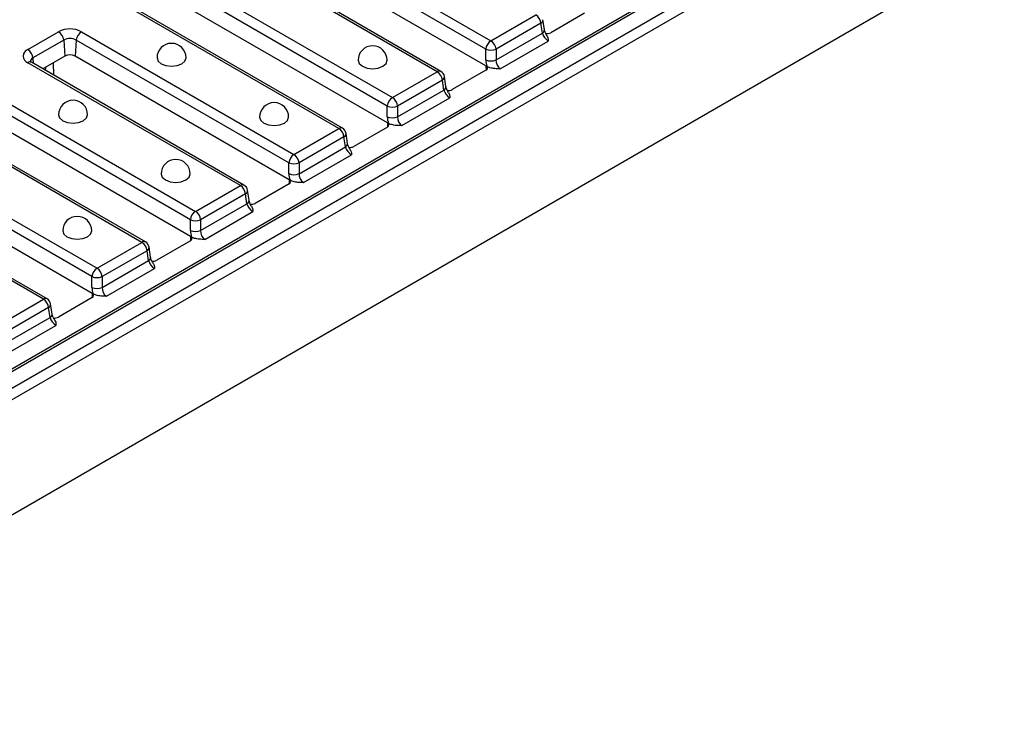
# Model space of a CAD drawing. Units: millimetres. Extents: x 75 to 2081, y 25 to 1460.
# Drawn here: x 1612 to 1680, y 1110 to 1159 of the extents above; entities that cross this region are included whole.
import ezdxf

# ---------------------------------------------------------------- set-up
doc = ezdxf.new("R2010")
doc.units = ezdxf.units.MM
doc.header["$LTSCALE"] = 5
doc.layers.get('0').update_dxf_attribs({"color": 1})
doc.layers.add('320310', color=7, linetype='Continuous')

# ---------------------------------------------------------------- blocks, each defined once
blk = doc.blocks.new('1007477-M_002_ISO_view')
for p, q in [((174.714, 110.879), (-178.132, -92.814)), ((174.964, 110.855), (-177.882, -92.839)), ((-176.894, -93.41), (175.952, 110.284)), ((176.305, 109.679), (-176.541, -94.015)), ((-176.423, -101.847), (176.423, 101.847)), ((-118.515, -55.209), (-133.164, -46.752)), ((-132.811, -46.176), (-118.162, -54.633)), ((-118.5, -56.366), (-133.244, -47.855)), ((-121.855, -56.765), (-136.504, -48.308)), ((-121.605, -56.74), (-136.254, -48.283)), ((-139.596, -50.093), (-124.947, -58.55)), ((-125.299, -59.126), (-139.948, -50.669)), ((-128.64, -60.682), (-143.289, -52.225)), ((-128.39, -60.657), (-143.039, -52.2)), ((-125.285, -60.282), (-140.028, -51.771)), ((-118.162, -54.633), (-115.071, -52.848)), ((-111.716, -52.74), (-114.041, -54.082)), ((-114.718, -53.424), (-117.81, -55.209)), ((-114.615, -54.108), (-114.718, -53.424)), ((-114.473, -53.865), (-114.576, -53.181)), ((-150.074, -55.234), (-147.952, -54.01)), ((-146.381, -54.01), (-131.732, -62.466)), ((-117.81, -55.952), (-114.615, -54.108)), ((-147.6, -54.586), (-149.721, -55.81)), ((-147.6, -54.586), (-147.52, -55.688)), ((-146.733, -54.586), (-146.813, -55.688)), ((-132.084, -63.042), (-146.733, -54.586)), ((-117.514, -56.561), (-114.206, -54.651)), ((-118.515, -55.952), (-118.515, -55.209)), ((-117.81, -55.209), (-117.81, -55.952)), ((-135.425, -64.598), (-150.074, -56.142)), ((-135.175, -64.573), (-149.824, -56.117)), ((-149.721, -55.81), (-149.694, -56.192)), ((-147.52, -55.688), (-149.043, -56.567)), ((-148.313, -56.146), (-148.3, -56.996)), ((-132.07, -64.199), (-146.813, -55.688)), ((-148.862, -56.463), (-148.865, -56.67)), ((-124.947, -58.55), (-121.855, -56.765)), ((-118.5, -56.656), (-120.825, -57.999)), ((-118.432, -56.405), (-118.5, -56.366)), ((-118.5, -56.366), (-118.496, -56.654)), ((-121.503, -57.341), (-124.595, -59.126)), ((-121.4, -58.024), (-121.503, -57.341)), ((-121.257, -57.782), (-121.361, -57.098)), ((-153.165, -57.926), (-138.516, -66.383)), ((-124.595, -59.869), (-121.4, -58.024)), ((-138.869, -66.959), (-153.518, -58.502)), ((-124.299, -60.478), (-120.991, -58.568)), ((-138.855, -68.116), (-153.598, -59.605)), ((-125.299, -59.869), (-125.299, -59.126)), ((-124.595, -59.126), (-124.595, -59.869)), ((-142.209, -68.515), (-156.858, -60.058)), ((-141.959, -68.49), (-156.608, -60.034)), ((-125.217, -60.322), (-125.285, -60.282)), ((-125.285, -60.282), (-125.281, -60.571)), ((-131.732, -62.466), (-128.64, -60.682)), ((-128.042, -61.698), (-128.146, -61.015)), ((-125.285, -60.573), (-127.61, -61.915)), ((-128.288, -61.258), (-131.38, -63.042)), ((-128.184, -61.941), (-128.288, -61.258)), ((-145.653, -70.876), (-160.302, -62.419)), ((-159.95, -61.843), (-145.301, -70.3)), ((-131.38, -63.786), (-128.184, -61.941)), ((-132.084, -63.786), (-132.084, -63.042)), ((-131.38, -63.042), (-131.38, -63.786)), ((-131.084, -64.394), (-127.776, -62.485)), ((-145.639, -72.033), (-160.382, -63.522)), ((-148.994, -72.432), (-163.643, -63.975)), ((-148.744, -72.407), (-163.393, -63.95)), ((-132.001, -64.239), (-132.07, -64.199)), ((-132.07, -64.199), (-132.065, -64.487)), ((-138.516, -66.383), (-135.425, -64.598)), ((-134.827, -65.615), (-134.93, -64.932)), ((-132.07, -64.49), (-134.395, -65.832)), ((-135.072, -65.174), (-138.164, -66.959)), ((-134.969, -65.858), (-135.072, -65.174)), ((-138.164, -67.702), (-134.969, -65.858)), ((-137.869, -68.311), (-134.56, -66.401)), ((-138.869, -67.702), (-138.869, -66.959)), ((-138.164, -66.959), (-138.164, -67.702)), ((-145.301, -70.3), (-142.209, -68.515)), ((-138.855, -68.407), (-141.18, -69.749)), ((-138.786, -68.155), (-138.855, -68.116)), ((-138.855, -68.116), (-138.85, -68.404)), ((-141.857, -69.091), (-144.949, -70.876)), ((-141.754, -69.775), (-141.857, -69.091)), ((-141.611, -69.532), (-141.715, -68.848)), ((-144.949, -71.619), (-141.754, -69.775)), ((-144.653, -72.228), (-141.345, -70.318)), ((-145.653, -71.619), (-145.653, -70.876)), ((-144.949, -70.876), (-144.949, -71.619)), ((-152.086, -74.217), (-148.994, -72.432)), ((-145.639, -72.323), (-147.964, -73.665)), ((-145.571, -72.072), (-145.639, -72.033)), ((-145.639, -72.033), (-145.635, -72.321)), ((-148.642, -73.008), (-151.734, -74.793)), ((-148.538, -73.691), (-148.642, -73.008)), ((-148.396, -73.449), (-148.5, -72.765)), ((-151.734, -75.536), (-148.538, -73.691)), ((-151.438, -76.145), (-148.13, -74.235))]:
    blk.add_line(p, q)
at = {"flags": 128}
for points in [[(-141.168, -55.811), (-141.092, -56.032), (-140.875, -56.22)], [(-140.875, -56.22), (-140.551, -56.345), (-140.168, -56.389), (-139.785, -56.345), (-139.461, -56.22), (-139.244, -56.032), (-139.168, -55.811)], [(-127.312, -55.977), (-127.236, -56.198), (-127.019, -56.385)], [(-127.019, -56.385), (-126.695, -56.51), (-126.312, -56.554), (-125.93, -56.51), (-125.605, -56.385), (-125.388, -56.198), (-125.312, -55.977)], [(-147.953, -59.728), (-147.877, -59.949), (-147.66, -60.136)], [(-147.66, -60.136), (-147.335, -60.261), (-146.953, -60.305), (-146.57, -60.261), (-146.246, -60.136), (-146.029, -59.949), (-145.953, -59.728)], [(-134.097, -59.893), (-134.021, -60.114), (-133.804, -60.302)], [(-133.804, -60.302), (-133.48, -60.427), (-133.097, -60.471), (-132.714, -60.427), (-132.39, -60.302), (-132.173, -60.114), (-132.097, -59.893)], [(-140.882, -63.81), (-140.806, -64.031), (-140.589, -64.218)], [(-140.589, -64.218), (-140.264, -64.344), (-139.882, -64.387), (-139.499, -64.344), (-139.175, -64.218), (-138.958, -64.031), (-138.882, -63.81)], [(-147.666, -67.727), (-147.59, -67.948), (-147.373, -68.135)], [(-147.373, -68.135), (-147.049, -68.26), (-146.666, -68.304), (-146.284, -68.26), (-145.959, -68.135), (-145.742, -67.948), (-145.666, -67.727)]]:
    blk.add_lwpolyline(points, dxfattribs=at)
for centre, radius, start, end in [((-115.491, -53.501), 0.777, 5.68915, 57.19903), ((-114.842, -53.189), 0.266, 297.71081, 1.56604), ((-147.167, -55.526), 1.708, 62.61085, 117.38909), ((-148.373, -54.663), 0.777, 5.68903, 57.19915), ((-145.96, -54.663), 0.777, 122.80159, 174.309), ((-114.738, -53.872), 0.266, 297.70859, 1.56335), ((-114.292, -53.595), 0.547, 260.30042, 297.32039), ((-147.167, -55.422), 0.942, 62.60918, 117.38971), ((-140.168, -55.811), 1, 0, 180), ((-117.742, -55.286), 0.777, 122.8013, 174.31126), ((-118.583, -55.286), 0.777, 5.68915, 57.19903), ((-149.902, -55.688), 0.485, 110.7819, 249.21827), ((-150.495, -55.887), 0.777, 5.68903, 57.19915), ((-147.167, -56.371), 0.769, 62.60971, 117.38985), ((-126.312, -55.977), 1, 0, 180), ((-118.162, -54.36), 0.919, 247.47728, 292.52198), ((-149.928, -56.335), 0.242, 64.41921, 126.88979), ((-149.594, -56.092), 0.309, 114.39658, 174.05045), ((-118.162, -55.103), 0.92, 247.48008, 292.52116), ((-121.71, -56.958), 0.242, 64.38776, 126.92124), ((-122.276, -57.418), 0.777, 5.68915, 57.19903), ((-121.855, -57.173), 0.5, 8.61629, 60.00269), ((-118.556, -56.511), 0.155, 290.78065, 69.22091), ((-121.627, -57.105), 0.266, 297.71187, 1.56007), ((-121.523, -57.789), 0.266, 297.71362, 1.56322), ((-121.077, -57.512), 0.547, 260.30042, 297.32039), ((-146.953, -59.728), 1, 0, 180), ((-133.097, -59.893), 1, 0, 180), ((-124.526, -59.203), 0.777, 122.8013, 174.31126), ((-125.368, -59.203), 0.777, 5.68915, 57.19903), ((-124.947, -58.276), 0.92, 247.48067, 292.51859), ((-124.947, -59.02), 0.919, 247.47574, 292.52352), ((-125.34, -60.428), 0.155, 290.78251, 69.21074), ((-128.495, -60.875), 0.242, 64.41956, 126.89401), ((-129.061, -61.335), 0.777, 5.68915, 57.19903), ((-128.64, -61.09), 0.5, 8.61629, 60.00269), ((-128.411, -61.022), 0.266, 297.71187, 1.56007), ((-128.308, -61.706), 0.266, 297.71041, 1.56644), ((-127.861, -61.429), 0.547, 260.30042, 297.32039), ((-139.882, -63.81), 1, 0, 180), ((-131.311, -63.119), 0.777, 122.80159, 174.309), ((-131.732, -62.193), 0.92, 247.48029, 292.52095), ((-132.153, -63.119), 0.777, 5.68915, 57.19903), ((-131.732, -62.936), 0.919, 247.47707, 292.52219), ((-132.125, -64.345), 0.155, 290.78421, 69.21734), ((-135.279, -64.792), 0.242, 64.41921, 126.88979), ((-135.846, -65.251), 0.777, 5.68915, 57.19903), ((-135.425, -65.007), 0.5, 8.61629, 60.00269), ((-135.196, -64.939), 0.266, 297.71402, 1.56283), ((-135.093, -65.622), 0.266, 297.71148, 1.56047), ((-138.096, -67.036), 0.777, 122.79913, 174.31343), ((-138.937, -67.036), 0.777, 5.68915, 57.19903), ((-134.646, -65.346), 0.547, 260.2972, 297.32361), ((-146.666, -67.727), 1, 0, 180), ((-138.516, -66.11), 0.919, 247.47595, 292.52331), ((-138.516, -66.853), 0.92, 247.47813, 292.52112), ((-142.064, -68.709), 0.242, 64.41921, 126.88979), ((-142.63, -69.168), 0.777, 5.68915, 57.19903), ((-142.209, -68.923), 0.5, 8.61629, 60.00269), ((-138.91, -68.261), 0.155, 290.78421, 69.21734), ((-141.981, -68.856), 0.266, 297.71081, 1.56604), ((-141.877, -69.539), 0.266, 297.70859, 1.56335), ((-141.431, -69.262), 0.547, 260.2972, 297.32361), ((-144.88, -70.953), 0.777, 122.80041, 174.31215), ((-145.722, -70.953), 0.777, 5.68915, 57.19903), ((-145.301, -70.026), 0.919, 247.47728, 292.52198), ((-145.301, -70.77), 0.92, 247.48008, 292.52116), ((-148.849, -72.625), 0.242, 64.38776, 126.92124), ((-149.415, -73.085), 0.777, 5.68915, 57.19903), ((-148.994, -72.84), 0.5, 8.61629, 60.00269), ((-145.694, -72.178), 0.155, 290.78065, 69.22091), ((-148.765, -72.772), 0.266, 297.69765, 1.5792), ((-148.662, -73.456), 0.266, 297.71362, 1.56322), ((-148.215, -73.179), 0.547, 260.30042, 297.32039)]:
    blk.add_arc(centre, radius, start, end)
for centre, major_axis, ratio, start_param, end_param in [((-114.268, -54.279), (-0.306, 0.4), 0.470185, 0.811609, 2.295139), ((-117.805, -56.285), (-0.427, 0.906), 0.625261, 0.924698, 1.412126), ((-117.453, -56.117), (-0.169, 0.476), 0.665994, 0.994873, 2.478403), ((-121.053, -58.195), (-0.306, 0.4), 0.470185, 0.811609, 2.295139), ((-124.589, -60.201), (-0.427, 0.906), 0.625261, 0.924698, 1.412126), ((-124.237, -60.034), (-0.169, 0.476), 0.665994, 0.994873, 2.478403), ((-127.837, -62.112), (-0.306, 0.4), 0.470185, 0.811609, 2.295139), ((-131.374, -64.118), (-0.427, 0.906), 0.625261, 0.924698, 1.412126), ((-131.022, -63.95), (-0.169, 0.476), 0.665994, 0.994873, 2.478403), ((-134.622, -66.029), (-0.306, 0.4), 0.470185, 0.811609, 2.295139), ((-138.159, -68.035), (-0.427, 0.906), 0.625261, 0.924698, 1.412126), ((-137.807, -67.867), (-0.169, 0.476), 0.665994, 0.994873, 2.478403), ((-141.407, -69.945), (-0.306, 0.4), 0.470185, 0.811609, 2.295139), ((-144.944, -71.952), (-0.427, 0.906), 0.625261, 0.924698, 1.412126), ((-144.591, -71.784), (-0.169, 0.476), 0.665994, 0.994873, 2.478403), ((-148.191, -73.862), (-0.306, 0.4), 0.470185, 0.811609, 2.295139)]:
    blk.add_ellipse(centre, major_axis=major_axis, ratio=ratio, start_param=start_param, end_param=end_param)
for points, knots in [([(-114.293, -54.285), (-114.326, -54.232), (-114.394, -54.124), (-114.452, -53.971), (-114.466, -53.897), (-114.473, -53.865)], [0, 0, 0, 0, 0.355772, 0.72518, 1, 1, 1, 1]), ([(-114.303, -54.291), (-114.273, -54.339), (-114.203, -54.454), (-114.206, -54.579), (-114.206, -54.65), (-114.206, -54.651)], [0, 0, 0, 0, 0.414935, 0.995028, 1, 1, 1, 1]), ([(-149.824, -56.117), (-149.847, -56.102), (-149.9, -56.069), (-149.911, -56.04), (-149.909, -56.049), (-149.909, -56.049)], [0, 0, 0, 0, 0.428405, 0.997254, 1, 1, 1, 1]), ([(-117.514, -56.561), (-117.516, -56.561), (-117.64, -56.561), (-117.881, -56.557), (-118.206, -56.51), (-118.366, -56.436), (-118.432, -56.405)], [0, 0, 0, 0, 0.003227, 0.379822, 0.741209, 1, 1, 1, 1]), ([(-121.077, -58.201), (-121.111, -58.148), (-121.179, -58.04), (-121.236, -57.888), (-121.251, -57.814), (-121.257, -57.782)], [0, 0, 0, 0, 0.355769, 0.725183, 1, 1, 1, 1]), ([(-121.088, -58.207), (-121.058, -58.256), (-120.987, -58.371), (-120.991, -58.496), (-120.991, -58.567), (-120.991, -58.568)], [0, 0, 0, 0, 0.4149476, 0.9950286, 1, 1, 1, 1]), ([(-124.299, -60.478), (-124.3, -60.478), (-124.424, -60.478), (-124.666, -60.473), (-124.991, -60.427), (-125.15, -60.353), (-125.217, -60.322)], [0, 0, 0, 0, 0.003228, 0.379806, 0.741211, 1, 1, 1, 1]), ([(-127.862, -62.118), (-127.895, -62.065), (-127.963, -61.957), (-128.021, -61.805), (-128.036, -61.73), (-128.042, -61.698)], [0, 0, 0, 0, 0.355768, 0.725171, 1, 1, 1, 1]), ([(-127.872, -62.124), (-127.843, -62.172), (-127.772, -62.288), (-127.776, -62.412), (-127.776, -62.484), (-127.776, -62.485)], [0, 0, 0, 0, 0.4149605, 0.9950284, 1, 1, 1, 1]), ([(-131.084, -64.394), (-131.085, -64.394), (-131.209, -64.394), (-131.45, -64.39), (-131.776, -64.344), (-131.935, -64.27), (-132.001, -64.239)], [0, 0, 0, 0, 0.003228, 0.379809, 0.741203, 1, 1, 1, 1]), ([(-134.647, -66.035), (-134.68, -65.982), (-134.748, -65.874), (-134.806, -65.722), (-134.82, -65.647), (-134.827, -65.615)], [0, 0, 0, 0, 0.355772, 0.72518, 1, 1, 1, 1]), ([(-134.657, -66.041), (-134.628, -66.089), (-134.557, -66.204), (-134.56, -66.329), (-134.56, -66.401), (-134.56, -66.401)], [0, 0, 0, 0, 0.4149605, 0.9950284, 1, 1, 1, 1]), ([(-137.869, -68.311), (-137.87, -68.311), (-137.994, -68.311), (-138.235, -68.307), (-138.561, -68.26), (-138.72, -68.186), (-138.786, -68.155)], [0, 0, 0, 0, 0.003227, 0.379822, 0.741209, 1, 1, 1, 1]), ([(-141.432, -69.952), (-141.465, -69.899), (-141.533, -69.79), (-141.59, -69.638), (-141.605, -69.564), (-141.611, -69.532)], [0, 0, 0, 0, 0.355772, 0.72518, 1, 1, 1, 1]), ([(-141.442, -69.957), (-141.412, -70.006), (-141.341, -70.121), (-141.345, -70.246), (-141.345, -70.317), (-141.345, -70.318)], [0, 0, 0, 0, 0.414935, 0.995028, 1, 1, 1, 1]), ([(-144.653, -72.228), (-144.654, -72.228), (-144.778, -72.228), (-145.02, -72.224), (-145.345, -72.177), (-145.504, -72.103), (-145.571, -72.072)], [0, 0, 0, 0, 0.003227, 0.379822, 0.741209, 1, 1, 1, 1]), ([(-148.216, -73.868), (-148.25, -73.815), (-148.317, -73.707), (-148.375, -73.555), (-148.39, -73.48), (-148.396, -73.449)], [0, 0, 0, 0, 0.3557757, 0.7251819, 1, 1, 1, 1]), ([(-148.226, -73.874), (-148.197, -73.922), (-148.126, -74.038), (-148.13, -74.162), (-148.13, -74.234), (-148.13, -74.235)], [0, 0, 0, 0, 0.4149476, 0.9950286, 1, 1, 1, 1])]:
    blk.add_open_spline(points, degree=3, knots=knots)

msp = doc.modelspace()

# ---------------------------------------------------------------- block references
at = {"layer": '320310'}
msp.add_blockref('1007477-M_002_ISO_view', (1762.45, 1211.873), dxfattribs=at)

doc.saveas('drawing.dxf')
